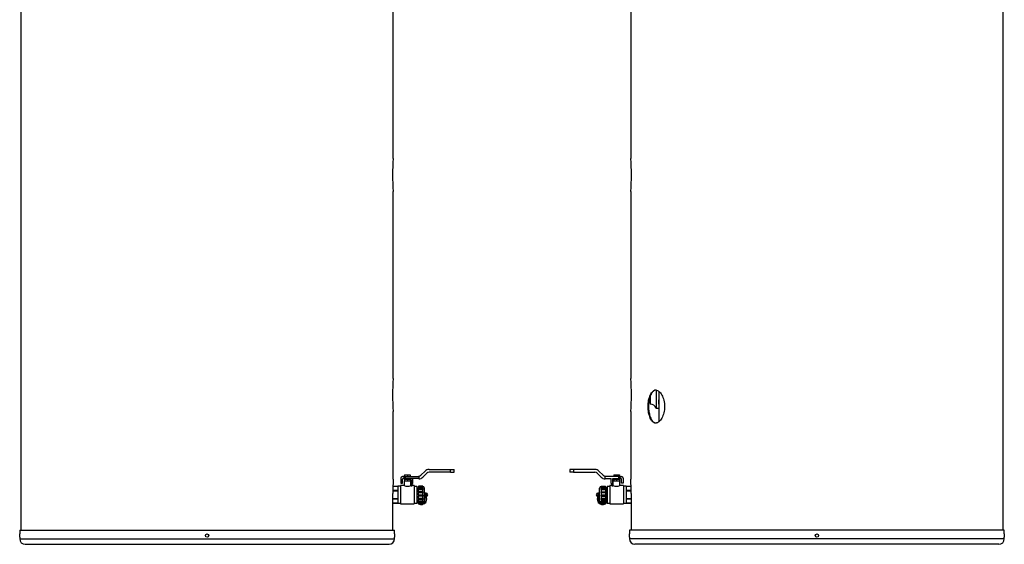
# Model space of a CAD drawing. Units: inches. Extents: x 4 to 157, y 5 to 84.
# Drawn here: x 83 to 157, y 5 to 45 of the extents above; entities that cross this region are included whole.
import ezdxf
from ezdxf.lldxf.tags import DXFTag

# ---------------------------------------------------------------- set-up
doc = ezdxf.new("R2010")
doc.units = ezdxf.units.IN
doc.header["$MEASUREMENT"] = 0
for name, color, linetype in [('DRV20000', 7, 'Continuous'), ('DRV20000_PLUG', 7, 'Continuous'), ('HANGER', 7, 'Continuous'), ('JKT20000', 7, 'Continuous'), ('JKT60359', 7, 'Continuous'), ('SNR151-100', 7, 'Continuous'), ('SVG60046', 7, 'Continuous'), ('TFL2003', 7, 'Continuous'), ('WTR2500', 7, 'Continuous')]:
    doc.layers.add(name, color=color, linetype=linetype)
tags = doc.linetypes.add('HIDDEN2', pattern=[0.1875, 0.125, -0.0625]).pattern_tags.tags
tags[6:7] = [DXFTag(74, 4), DXFTag(75, 0), DXFTag(340, '0'), DXFTag(46, 0.0), DXFTag(50, 0.0), DXFTag(44, 0.0), DXFTag(45, 0.0)]
tags[4:5] = [DXFTag(74, 4), DXFTag(75, 0), DXFTag(340, '0'), DXFTag(46, 0.0), DXFTag(50, 0.0), DXFTag(44, 0.0), DXFTag(45, 0.0)]

# ---------------------------------------------------------------- blocks, each defined once
blk = doc.blocks.new('SE195')
at = {"layer": 'DRV20000', "color": 7, "linetype": 'Continuous'}
for p, q in [((112.907, 10.38), (113.219, 10.693)), ((113.36, 10.553), (113.047, 10.24)), ((113.516, 10.816), (115.133, 10.816)), ((115.133, 10.617), (113.516, 10.617)), ((115.133, 10.816), (115.413, 10.816)), ((115.133, 10.617), (115.133, 10.816)), ((115.133, 10.617), (115.413, 10.617)), ((115.413, 10.617), (115.413, 10.816)), ((111.383, 10.161), (111.383, 9.786)), ((111.383, 9.786), (111.522, 9.786)), ((111.633, 10.286), (111.508, 10.286)), ((111.522, 9.786), (111.522, 10.087)), ((111.582, 10.147), (111.633, 10.147)), ((111.633, 10.147), (111.633, 10.286)), ((111.633, 10.286), (111.723, 10.286)), ((111.723, 10.147), (111.633, 10.147)), ((111.667, 9.974), (111.633, 9.974)), ((111.633, 9.974), (111.633, 9.599)), ((111.667, 10.411), (111.667, 10.286)), ((111.667, 10.411), (111.883, 10.411)), ((111.667, 10.099), (111.667, 9.974)), ((111.667, 10.099), (111.883, 10.099)), ((111.667, 9.974), (111.883, 9.974)), ((111.723, 10.286), (111.883, 10.286)), ((111.723, 10.286), (111.723, 10.147)), ((112.751, 10.147), (111.723, 10.147)), ((111.758, 10.147), (111.758, 10.099)), ((111.883, 10.411), (111.883, 10.286)), ((111.883, 10.411), (112.1, 10.411)), ((111.883, 10.286), (112.751, 10.286)), ((111.883, 10.099), (111.883, 9.974)), ((111.883, 10.099), (112.1, 10.099)), ((111.883, 9.974), (112.1, 9.974)), ((112.008, 10.099), (112.008, 10.147)), ((112.1, 10.411), (112.1, 10.286)), ((112.1, 10.099), (112.1, 9.974)), ((112.1, 9.974), (112.131, 9.974)), ((112.231, 9.974), (112.131, 9.974)), ((112.131, 9.598), (112.131, 9.974)), ((112.171, 9.974), (112.171, 10.147)), ((112.231, 9.598), (112.231, 9.974)), ((112.231, 9.772), (112.296, 9.772)), ((112.296, 9.772), (112.296, 10.147)), ((112.751, 10.316), (112.751, 10.117)), ((110.777, 9.246), (111.168, 9.246)), ((111.168, 9.194), (110.777, 9.194)), ((111.168, 9.537), (110.785, 9.537)), ((111.168, 9.529), (110.785, 9.529)), ((111.168, 9.559), (111.168, 8.264)), ((111.366, 9.559), (111.168, 9.559)), ((111.366, 9.599), (111.366, 8.224)), ((111.633, 9.599), (111.366, 9.599)), ((112.131, 9.598), (112.231, 9.598)), ((112.401, 9.599), (112.231, 9.599)), ((112.401, 9.599), (112.401, 8.224)), ((112.598, 9.536), (112.401, 9.536)), ((112.598, 9.536), (112.598, 8.286)), ((112.718, 9.418), (112.628, 9.422)), ((110.775, 8.629), (111.168, 8.629)), ((111.168, 8.577), (110.775, 8.577)), ((110.775, 8.294), (111.168, 8.294)), ((110.775, 8.286), (111.168, 8.286)), ((111.168, 8.264), (111.366, 8.264)), ((111.366, 8.224), (112.401, 8.224)), ((112.401, 8.286), (112.598, 8.286)), ((112.628, 8.401), (112.718, 8.405))]:
    blk.add_line(p, q, dxfattribs=at)
at = {"layer": 'DRV20000', "color": 7, "linetype": 'HIDDEN2'}
for p, q in [((112.716, 9.361), (112.626, 9.365)), ((112.716, 8.462), (112.626, 8.458))]:
    blk.add_line(p, q, dxfattribs=at)
at = {"layer": 'DRV20000', "color": 7, "linetype": 'Continuous'}
for centre, radius, start, end in [((113.516, 10.397), 0.419, 90, 135), ((113.516, 10.397), 0.22, 90, 135), ((111.508, 10.161), 0.125, 90, 180), ((111.582, 10.087), 0.06, 90, 180), ((112.751, 10.536), 0.22, 270, 315), ((112.751, 10.536), 0.419, 270, 315), ((111.883, 10.24), 0.688, 248.7088, 291.1256)]:
    blk.add_arc(centre, radius, start, end, dxfattribs=at)
blk = doc.blocks.new('SE196')
at = {"layer": 'DRV20000_PLUG', "color": 7, "linetype": 'Continuous'}
for p, q in [((112.718, 9.566), (112.718, 9.536)), ((113.043, 9.566), (112.718, 9.566)), ((112.718, 9.536), (113.043, 9.536)), ((112.718, 9.522), (112.718, 9.536)), ((112.718, 9.522), (112.718, 9.498)), ((113.043, 9.522), (112.718, 9.522)), ((112.718, 9.498), (112.718, 9.47)), ((113.043, 9.498), (112.718, 9.498)), ((112.718, 9.47), (113.043, 9.47)), ((112.718, 9.372), (112.718, 9.47)), ((112.718, 9.372), (112.718, 9.327)), ((113.043, 9.372), (112.718, 9.372)), ((112.718, 9.327), (112.718, 9.307)), ((113.043, 9.327), (112.718, 9.327)), ((112.718, 9.307), (113.043, 9.307)), ((112.718, 9.133), (112.718, 9.307)), ((112.718, 9.142), (112.718, 9.085)), ((113.043, 9.142), (112.718, 9.142)), ((112.718, 9.085), (112.718, 9.076)), ((113.043, 9.085), (112.718, 9.085)), ((112.718, 9.076), (113.043, 9.076)), ((112.718, 8.876), (112.718, 9.076)), ((113.043, 9.566), (113.043, 9.536)), ((113.043, 9.522), (113.043, 9.536)), ((113.043, 9.522), (113.043, 9.498)), ((113.043, 9.498), (113.043, 9.47)), ((113.043, 9.372), (113.043, 9.47)), ((113.043, 9.372), (113.043, 9.327)), ((113.043, 9.327), (113.043, 9.307)), ((113.043, 9.133), (113.043, 9.307)), ((113.043, 9.142), (113.043, 9.085)), ((113.043, 9.085), (113.043, 9.076)), ((113.043, 8.876), (113.043, 9.076)), ((113.168, 8.411), (113.168, 9.411)), ((113.233, 9.036), (113.168, 9.036)), ((113.233, 8.786), (113.233, 9.036)), ((113.263, 8.786), (113.263, 9.036)), ((113.293, 9.036), (113.263, 9.036)), ((113.293, 9.036), (113.293, 8.786)), ((113.043, 8.876), (112.718, 8.876)), ((112.718, 8.876), (112.718, 8.873)), ((112.718, 8.873), (112.718, 8.813)), ((113.043, 8.873), (112.718, 8.873)), ((112.718, 8.625), (112.718, 8.816)), ((113.043, 8.813), (112.718, 8.813)), ((113.043, 8.625), (112.718, 8.625)), ((112.718, 8.625), (112.718, 8.61)), ((112.718, 8.61), (112.718, 8.558)), ((113.043, 8.61), (112.718, 8.61)), ((113.043, 8.558), (112.718, 8.558)), ((112.718, 8.424), (112.718, 8.558)), ((113.043, 8.424), (112.718, 8.424)), ((112.718, 8.424), (112.718, 8.399)), ((112.718, 8.399), (112.718, 8.364)), ((113.043, 8.399), (112.718, 8.399)), ((113.043, 8.364), (112.718, 8.364)), ((112.718, 8.307), (112.718, 8.364)), ((113.043, 8.307), (112.718, 8.307)), ((112.718, 8.307), (112.718, 8.277)), ((112.718, 8.277), (112.718, 8.265)), ((113.043, 8.277), (112.718, 8.277)), ((113.043, 8.265), (112.718, 8.265)), ((113.043, 8.876), (113.043, 8.873)), ((113.043, 8.873), (113.043, 8.813)), ((113.043, 8.625), (113.043, 8.816)), ((113.043, 8.625), (113.043, 8.61)), ((113.043, 8.61), (113.043, 8.558)), ((113.043, 8.424), (113.043, 8.558)), ((113.043, 8.424), (113.043, 8.399)), ((113.043, 8.399), (113.043, 8.364)), ((113.043, 8.307), (113.043, 8.364)), ((113.043, 8.307), (113.043, 8.277)), ((113.043, 8.277), (113.043, 8.265)), ((113.168, 8.786), (113.233, 8.786)), ((113.263, 8.786), (113.293, 8.786))]:
    blk.add_line(p, q, dxfattribs=at)
for centre, start, end in [((113.043, 9.411), 0, 90), ((113.293, 8.911), 270, 90), ((113.043, 8.411), 270, 0)]:
    blk.add_arc(centre, 0.125, start, end, dxfattribs=at)
blk = doc.blocks.new('SE197')
at = {"layer": 'HANGER', "color": 7, "linetype": 'Continuous'}
for p, q in [((112.628, 9.474), (112.598, 9.474)), ((112.628, 8.371), (112.628, 9.474)), ((113.233, 8.787), (113.233, 9.036)), ((113.263, 9.036), (113.233, 9.036)), ((113.263, 8.79), (113.263, 9.036)), ((112.598, 8.363), (112.628, 8.371)), ((112.714, 8.232), (112.732, 8.256)), ((113.124, 8.25), (113.024, 8.214)), ((113.034, 8.186), (113.024, 8.214)), ((113.134, 8.222), (113.034, 8.186)), ((113.134, 8.222), (113.124, 8.25)), ((113.263, 8.79), (113.233, 8.787)), ((113.263, 8.79), (113.233, 8.781)), ((113.233, 8.787), (113.233, 8.78)), ((113.26, 8.372), (113.243, 8.344)), ((113.268, 8.328), (113.243, 8.344)), ((113.271, 8.391), (113.26, 8.372)), ((113.286, 8.355), (113.26, 8.372)), ((113.286, 8.355), (113.268, 8.328)), ((113.298, 8.377), (113.271, 8.391)), ((113.298, 8.377), (113.286, 8.355))]:
    blk.add_line(p, q, dxfattribs=at)
for centre, radius, start, end in [((112.95, 8.557), 0.402, 208.81974, 234.00109), ((112.951, 8.557), 0.372, 209.99875, 233.9893), ((112.917, 8.512), 0.346, 234.03398, 289.64705), ((112.917, 8.512), 0.316, 234.03398, 289.64705), ((113.045, 8.472), 0.235, 289.73682, 327.29128), ((113.045, 8.471), 0.264, 289.64705, 327.38104), ((112.949, 8.556), 0.362, 332.83676, 38.30762), ((112.95, 8.556), 0.392, 332.83539, 36.76384)]:
    blk.add_arc(centre, radius, start, end, dxfattribs=at)
blk = doc.blocks.new('SE200')
at = {"layer": 'JKT20000', "color": 7, "linetype": 'Continuous'}
for p, q in [((82.592, 6.229), (110.914, 6.229)), ((82.592, 6.229), (82.592, 5.948)), ((110.914, 5.948), (110.914, 6.229)), ((82.592, 5.699), (82.592, 5.578)), ((82.592, 5.578), (110.914, 5.578)), ((110.914, 5.578), (110.914, 5.699)), ((83.003, 5.167), (110.503, 5.167))]:
    blk.add_line(p, q, dxfattribs=at)
blk.add_circle((96.753, 5.823), 0.125, dxfattribs=at)
for centre, radius, start, end in [((68.432, 5.823), 14.161, 359.49424, 0.50576), ((83.003, 5.578), 0.411, 180, 270), ((110.503, 5.578), 0.411, 270, 360), ((125.075, 5.823), 14.161, 179.49424, 180.50576)]:
    blk.add_arc(centre, radius, start, end, dxfattribs=at)
blk = doc.blocks.new('SE220')
at = {"layer": 'JKT60359', "color": 7, "linetype": 'Continuous'}
for p, q in [((82.691, 6.229), (82.691, 53.828)), ((110.816, 34.328), (110.816, 45.928)), ((110.816, 17.703), (110.816, 31.828)), ((110.816, 10.078), (110.816, 15.203)), ((110.775, 6.229), (110.775, 9.015))]:
    blk.add_line(p, q, dxfattribs=at)
for centre, radius, start, end in [((95.988, 54.14), 0.0644, 90.0674, 269.9326), ((124.787, 33.078), 14.027, 174.88736, 185.11264), ((124.787, 16.453), 14.027, 174.88736, 185.11264), ((124.9, 9.013), 14.125, 175.67775, 179.99169)]:
    blk.add_arc(centre, radius, start, end, dxfattribs=at)
for points, knots in [([(86.321, 54.14), (86.321, 54.174), (86.301, 54.205), (86.255, 54.205), (86.235, 54.174), (86.235, 54.106), (86.255, 54.075), (86.301, 54.075), (86.321, 54.106), (86.321, 54.14)], [0, 0, 0, 0, 0.25, 0.25, 0.5, 0.5, 0.75, 0.75, 1, 1, 1, 1]), ([(86.281, 54.194), (86.279, 54.191), (86.268, 54.177), (86.257, 54.14), (86.272, 54.09), (86.294, 54.075), (86.305, 54.075)], [0.3440225, 0.3440225, 0.3440225, 0.3440225, 0.3749188, 0.5, 0.6250812, 0.75, 0.75, 0.75, 0.75]), ([(90.178, 54.14), (90.178, 54.174), (90.151, 54.205), (90.091, 54.205), (90.064, 54.174), (90.064, 54.106), (90.091, 54.075), (90.151, 54.075), (90.178, 54.106), (90.178, 54.14)], [0, 0, 0, 0, 0.25, 0.25, 0.5, 0.5, 0.75, 0.75, 1, 1, 1, 1]), ([(90.138, 54.205), (90.123, 54.205), (90.094, 54.19), (90.074, 54.14), (90.094, 54.09), (90.123, 54.075), (90.138, 54.075)], [0.25, 0.25, 0.25, 0.25, 0.3749188, 0.5, 0.6250812, 0.75, 0.75, 0.75, 0.75]), ([(96.051, 54.14), (96.051, 54.174), (96.02, 54.205), (95.952, 54.205), (95.921, 54.174), (95.921, 54.106), (95.952, 54.075), (96.02, 54.075), (96.051, 54.106), (96.051, 54.14)], [0, 0, 0, 0, 0.25, 0.25, 0.5, 0.5, 0.75, 0.75, 1, 1, 1, 1]), ([(99.771, 54.14), (99.771, 54.174), (99.74, 54.205), (99.674, 54.205), (99.644, 54.174), (99.644, 54.106), (99.674, 54.075), (99.74, 54.075), (99.771, 54.106), (99.771, 54.14)], [0, 0, 0, 0, 0.25, 0.25, 0.5, 0.5, 0.75, 0.75, 1, 1, 1, 1]), ([(104.288, 54.14), (104.288, 54.174), (104.262, 54.205), (104.205, 54.205), (104.178, 54.174), (104.178, 54.106), (104.205, 54.075), (104.262, 54.075), (104.288, 54.106), (104.288, 54.14)], [0, 0, 0, 0, 0.25, 0.25, 0.5, 0.5, 0.75, 0.75, 1, 1, 1, 1]), ([(108.284, 49.078), (108.284, 49.241), (108.262, 49.401), (108.186, 49.697), (108.131, 49.833), (107.993, 50.063), (107.912, 50.158), (107.729, 50.29), (107.628, 50.328), (107.418, 50.328), (107.313, 50.29), (107.115, 50.158), (107.022, 50.063), (106.863, 49.833), (106.797, 49.697), (106.704, 49.401), (106.677, 49.241), (106.677, 48.914), (106.704, 48.754), (106.797, 48.458), (106.863, 48.323), (107.022, 48.092), (107.115, 47.997), (107.313, 47.865), (107.418, 47.828), (107.628, 47.828), (107.729, 47.865), (107.912, 47.997), (107.993, 48.092), (108.131, 48.323), (108.186, 48.458), (108.262, 48.754), (108.284, 48.914), (108.284, 49.078)], [0, 0, 0, 0, 0.0625, 0.0625, 0.125, 0.125, 0.1875, 0.1875, 0.25, 0.25, 0.3125, 0.3125, 0.375, 0.375, 0.4375, 0.4375, 0.5, 0.5, 0.5625, 0.5625, 0.625, 0.625, 0.6875, 0.6875, 0.75, 0.75, 0.8125, 0.8125, 0.875, 0.875, 0.9375, 0.9375, 1, 1, 1, 1])]:
    blk.add_open_spline(points, degree=3, knots=knots, dxfattribs=at)
blk = doc.blocks.new('SE269')
at = {"layer": 'SVG60046', "color": 7, "linetype": 'Continuous'}
blk.add_line((130.875, 15.45), (130.875, 14.423), dxfattribs=at)
blk.add_arc((119.119, 16.638), 11.788, 355.70432, 0.32001, dxfattribs=at)
blk = doc.blocks.new('SE270')
at = {"layer": 'TFL2003', "color": 7, "linetype": 'Continuous'}
for p, q in [((130.679, 16.822), (130.679, 15.45)), ((130.875, 16.734), (130.875, 15.45)), ((130.232, 16.36), (130.232, 15.763)), ((130.679, 15.45), (130.875, 15.45))]:
    blk.add_line(p, q, dxfattribs=at)
blk.add_arc((130.232, 15.287), 0.475, 20.02457, 90, dxfattribs=at)
blk = doc.blocks.new('SE271')
at = {"layer": 'WTR2500', "color": 7, "linetype": 'Continuous'}
blk.add_line((130.135, 15.988), (130.232, 15.988), dxfattribs=at)
blk = doc.blocks.new('SE272')
at = {"layer": 'DRV20000', "color": 7, "linetype": 'Continuous'}
for p, q in [((124.438, 10.816), (124.158, 10.816)), ((124.158, 10.816), (124.158, 10.617)), ((124.438, 10.617), (124.158, 10.617)), ((126.056, 10.816), (124.438, 10.816)), ((124.438, 10.816), (124.438, 10.617)), ((124.438, 10.617), (126.056, 10.617)), ((126.211, 10.553), (126.524, 10.24)), ((126.665, 10.38), (126.352, 10.693)), ((126.821, 10.117), (126.821, 10.316)), ((127.688, 10.286), (126.821, 10.286)), ((126.821, 10.147), (127.276, 10.147)), ((127.276, 9.772), (127.276, 10.147)), ((127.276, 9.772), (127.401, 9.772)), ((127.34, 9.598), (127.34, 9.772)), ((127.401, 10.147), (127.848, 10.147)), ((127.401, 9.772), (127.401, 10.147)), ((127.44, 9.974), (127.401, 9.974)), ((127.44, 9.974), (127.472, 9.974)), ((127.44, 9.598), (127.44, 9.974)), ((127.472, 10.411), (127.472, 10.286)), ((127.472, 10.411), (127.688, 10.411)), ((127.472, 10.099), (127.472, 9.974)), ((127.472, 10.099), (127.688, 10.099)), ((127.472, 9.974), (127.688, 9.974)), ((127.563, 10.147), (127.563, 10.099)), ((127.688, 10.411), (127.688, 10.286)), ((127.688, 10.411), (127.905, 10.411)), ((127.848, 10.286), (127.688, 10.286)), ((127.688, 10.099), (127.688, 9.974)), ((127.688, 10.099), (127.905, 10.099)), ((127.688, 9.974), (127.905, 9.974)), ((127.813, 10.099), (127.813, 10.147)), ((127.848, 10.147), (127.848, 10.286)), ((127.848, 10.286), (127.938, 10.286)), ((127.938, 10.147), (127.848, 10.147)), ((127.905, 10.411), (127.905, 10.286)), ((127.905, 10.099), (127.905, 9.974)), ((127.905, 9.974), (127.938, 9.974)), ((127.938, 10.286), (128.063, 10.286)), ((127.938, 10.286), (127.938, 10.147)), ((127.989, 10.147), (127.938, 10.147)), ((127.938, 9.599), (127.938, 9.974)), ((128.049, 9.786), (128.049, 10.087)), ((128.188, 9.786), (128.049, 9.786)), ((128.188, 10.161), (128.188, 9.786)), ((126.943, 9.422), (126.853, 9.418)), ((126.973, 9.536), (126.973, 8.286)), ((127.171, 9.536), (126.973, 9.536)), ((127.171, 9.599), (127.171, 8.224)), ((127.34, 9.599), (127.171, 9.599)), ((127.34, 9.598), (127.44, 9.598)), ((128.206, 9.599), (127.938, 9.599)), ((128.206, 9.599), (128.206, 8.224)), ((128.403, 9.559), (128.206, 9.559)), ((128.403, 9.559), (128.403, 8.264)), ((128.786, 9.537), (128.403, 9.537)), ((128.786, 9.529), (128.403, 9.529)), ((128.403, 9.246), (128.794, 9.246)), ((128.795, 9.194), (128.403, 9.194)), ((126.853, 8.405), (126.943, 8.401)), ((126.973, 8.286), (127.171, 8.286)), ((127.171, 8.224), (128.206, 8.224)), ((128.206, 8.264), (128.403, 8.264)), ((128.403, 8.629), (128.796, 8.629)), ((128.796, 8.577), (128.403, 8.577)), ((128.403, 8.294), (128.796, 8.294)), ((128.403, 8.286), (128.796, 8.286))]:
    blk.add_line(p, q, dxfattribs=at)
at = {"layer": 'DRV20000', "color": 7, "linetype": 'HIDDEN2'}
for p, q in [((126.856, 9.361), (126.946, 9.365)), ((126.856, 8.462), (126.946, 8.458))]:
    blk.add_line(p, q, dxfattribs=at)
at = {"layer": 'DRV20000', "color": 7, "linetype": 'Continuous'}
for centre, radius, start, end in [((126.056, 10.397), 0.419, 45, 90), ((126.056, 10.397), 0.22, 45, 90), ((126.821, 10.536), 0.419, 225, 270), ((126.821, 10.536), 0.22, 225, 270), ((127.989, 10.087), 0.06, 0, 90), ((128.063, 10.161), 0.125, 0, 90), ((127.688, 10.24), 0.688, 248.8744, 291.2912)]:
    blk.add_arc(centre, radius, start, end, dxfattribs=at)
blk = doc.blocks.new('SE273')
at = {"layer": 'DRV20000_PLUG', "color": 7, "linetype": 'Continuous'}
for p, q in [((126.278, 9.036), (126.278, 8.786)), ((126.308, 9.036), (126.278, 9.036)), ((126.308, 8.786), (126.308, 9.036)), ((126.338, 8.786), (126.338, 9.036)), ((126.403, 9.036), (126.338, 9.036)), ((126.403, 8.411), (126.403, 9.411)), ((126.528, 9.536), (126.528, 9.566)), ((126.528, 9.566), (126.853, 9.566)), ((126.528, 9.536), (126.528, 9.522)), ((126.528, 9.536), (126.853, 9.536)), ((126.528, 9.522), (126.853, 9.522)), ((126.528, 9.498), (126.528, 9.522)), ((126.528, 9.47), (126.528, 9.498)), ((126.528, 9.498), (126.853, 9.498)), ((126.528, 9.47), (126.528, 9.372)), ((126.528, 9.47), (126.853, 9.47)), ((126.528, 9.372), (126.853, 9.372)), ((126.528, 9.327), (126.528, 9.372)), ((126.528, 9.307), (126.528, 9.327)), ((126.528, 9.327), (126.853, 9.327)), ((126.528, 9.307), (126.528, 9.133)), ((126.528, 9.307), (126.853, 9.307)), ((126.528, 9.142), (126.853, 9.142)), ((126.528, 9.085), (126.528, 9.142)), ((126.528, 9.076), (126.528, 9.085)), ((126.528, 9.085), (126.853, 9.085)), ((126.528, 9.076), (126.528, 8.876)), ((126.528, 9.076), (126.853, 9.076)), ((126.853, 9.536), (126.853, 9.566)), ((126.853, 9.536), (126.853, 9.522)), ((126.853, 9.498), (126.853, 9.522)), ((126.853, 9.47), (126.853, 9.498)), ((126.853, 9.47), (126.853, 9.372)), ((126.853, 9.327), (126.853, 9.372)), ((126.853, 9.307), (126.853, 9.327)), ((126.853, 9.307), (126.853, 9.133)), ((126.853, 9.085), (126.853, 9.142)), ((126.853, 9.076), (126.853, 9.085)), ((126.853, 9.076), (126.853, 8.876)), ((126.278, 8.786), (126.308, 8.786)), ((126.338, 8.786), (126.403, 8.786)), ((126.853, 8.876), (126.528, 8.876)), ((126.528, 8.873), (126.528, 8.876)), ((126.528, 8.873), (126.853, 8.873)), ((126.528, 8.813), (126.528, 8.873)), ((126.528, 8.816), (126.528, 8.625)), ((126.528, 8.813), (126.853, 8.813)), ((126.853, 8.625), (126.528, 8.625)), ((126.528, 8.61), (126.528, 8.625)), ((126.528, 8.61), (126.853, 8.61)), ((126.528, 8.558), (126.528, 8.61)), ((126.528, 8.558), (126.528, 8.424)), ((126.528, 8.558), (126.853, 8.558)), ((126.853, 8.424), (126.528, 8.424)), ((126.528, 8.399), (126.528, 8.424)), ((126.528, 8.399), (126.853, 8.399)), ((126.528, 8.364), (126.528, 8.399)), ((126.528, 8.364), (126.528, 8.307)), ((126.528, 8.364), (126.853, 8.364)), ((126.853, 8.307), (126.528, 8.307)), ((126.528, 8.277), (126.528, 8.307)), ((126.528, 8.277), (126.853, 8.277)), ((126.528, 8.265), (126.528, 8.277)), ((126.528, 8.265), (126.853, 8.265)), ((126.853, 8.873), (126.853, 8.876)), ((126.853, 8.813), (126.853, 8.873)), ((126.853, 8.816), (126.853, 8.625)), ((126.853, 8.61), (126.853, 8.625)), ((126.853, 8.558), (126.853, 8.61)), ((126.853, 8.558), (126.853, 8.424)), ((126.853, 8.399), (126.853, 8.424)), ((126.853, 8.364), (126.853, 8.399)), ((126.853, 8.364), (126.853, 8.307)), ((126.853, 8.277), (126.853, 8.307)), ((126.853, 8.265), (126.853, 8.277))]:
    blk.add_line(p, q, dxfattribs=at)
for centre, start, end in [((126.278, 8.911), 90, 270), ((126.528, 9.411), 90, 180), ((126.528, 8.411), 180, 270)]:
    blk.add_arc(centre, 0.125, start, end, dxfattribs=at)
blk = doc.blocks.new('SE274')
at = {"layer": 'HANGER', "color": 7, "linetype": 'Continuous'}
for p, q in [((126.308, 8.79), (126.308, 9.036)), ((126.338, 9.036), (126.308, 9.036)), ((126.338, 8.787), (126.338, 9.036)), ((126.943, 8.371), (126.943, 9.474)), ((126.973, 9.474), (126.943, 9.474)), ((126.274, 8.377), (126.3, 8.391)), ((126.274, 8.377), (126.286, 8.355)), ((126.286, 8.355), (126.311, 8.372)), ((126.286, 8.355), (126.303, 8.328)), ((126.3, 8.391), (126.311, 8.372)), ((126.303, 8.328), (126.329, 8.344)), ((126.308, 8.79), (126.338, 8.781)), ((126.308, 8.79), (126.338, 8.787)), ((126.311, 8.372), (126.329, 8.344)), ((126.338, 8.78), (126.338, 8.787)), ((126.437, 8.222), (126.447, 8.25)), ((126.437, 8.222), (126.538, 8.186)), ((126.447, 8.25), (126.548, 8.214)), ((126.538, 8.186), (126.548, 8.214)), ((126.857, 8.232), (126.84, 8.256)), ((126.973, 8.363), (126.943, 8.371))]:
    blk.add_line(p, q, dxfattribs=at)
for centre, radius, start, end in [((126.622, 8.556), 0.392, 143.23616, 207.16461), ((126.622, 8.556), 0.362, 141.67404, 207.18158), ((126.526, 8.471), 0.264, 212.61896, 250.35295), ((126.526, 8.471), 0.234, 212.61896, 250.35295), ((126.654, 8.512), 0.346, 250.35295, 305.96602), ((126.654, 8.512), 0.316, 250.35295, 305.96602), ((126.621, 8.557), 0.372, 306.01075, 330.00119), ((126.621, 8.557), 0.402, 305.99891, 331.18026)]:
    blk.add_arc(centre, radius, start, end, dxfattribs=at)
blk = doc.blocks.new('SE275')
at = {"layer": 'JKT20000', "color": 7, "linetype": 'Continuous'}
for p, q in [((156.98, 6.229), (128.658, 6.229)), ((128.658, 6.229), (128.658, 5.948)), ((156.98, 5.948), (156.98, 6.229)), ((128.658, 5.699), (128.658, 5.578)), ((156.98, 5.578), (128.658, 5.578)), ((156.98, 5.578), (156.98, 5.699)), ((156.569, 5.167), (129.069, 5.167))]:
    blk.add_line(p, q, dxfattribs=at)
blk.add_circle((142.819, 5.823), 0.125, dxfattribs=at)
for centre, radius, start, end in [((114.497, 5.823), 14.161, 359.49424, 0.50576), ((129.069, 5.578), 0.411, 180, 270), ((156.569, 5.578), 0.411, 270, 0), ((171.14, 5.823), 14.161, 179.49424, 180.50576)]:
    blk.add_arc(centre, radius, start, end, dxfattribs=at)
blk = doc.blocks.new('SE296')
at = {"layer": 'JKT60359', "color": 7, "linetype": 'Continuous'}
for p, q in [((156.881, 6.229), (156.881, 53.828)), ((128.756, 45.928), (128.756, 34.328)), ((128.756, 31.828), (128.756, 17.703)), ((128.756, 15.203), (128.756, 10.078)), ((128.796, 9.015), (128.796, 6.229))]:
    blk.add_line(p, q, dxfattribs=at)
for centre, radius, start, end in [((114.785, 33.078), 14.027, 354.88736, 5.11264), ((114.785, 16.453), 14.027, 354.88736, 5.11264), ((114.671, 9.013), 14.125, 0.00831, 4.32225)]:
    blk.add_arc(centre, radius, start, end, dxfattribs=at)
for points, knots in [([(135.338, 54.205), (135.309, 54.205), (135.283, 54.174), (135.283, 54.106), (135.309, 54.075), (135.338, 54.075)], [0.25, 0.25, 0.25, 0.25, 0.5, 0.5, 0.75, 0.75, 0.75, 0.75]), ([(135.357, 54.205), (135.343, 54.205), (135.315, 54.19), (135.296, 54.14), (135.315, 54.09), (135.343, 54.075), (135.357, 54.075)], [0.25, 0.25, 0.25, 0.25, 0.3749188, 0.5, 0.6250812, 0.75, 0.75, 0.75, 0.75]), ([(138.555, 54.14), (138.555, 54.174), (138.526, 54.205), (138.461, 54.205), (138.431, 54.174), (138.431, 54.106), (138.461, 54.075), (138.526, 54.075), (138.555, 54.106), (138.555, 54.14)], [0, 0, 0, 0, 0.25, 0.25, 0.5, 0.5, 0.75, 0.75, 1, 1, 1, 1]), ([(138.504, 54.205), (138.489, 54.205), (138.457, 54.19), (138.436, 54.14), (138.457, 54.09), (138.489, 54.075), (138.504, 54.075)], [0.25, 0.25, 0.25, 0.25, 0.3749188, 0.5, 0.6250812, 0.75, 0.75, 0.75, 0.75]), ([(147.018, 54.14), (147.018, 54.174), (146.988, 54.205), (146.923, 54.205), (146.893, 54.174), (146.893, 54.106), (146.923, 54.075), (146.988, 54.075), (147.018, 54.106), (147.018, 54.14)], [0, 0, 0, 0, 0.25, 0.25, 0.5, 0.5, 0.75, 0.75, 1, 1, 1, 1]), ([(153.959, 54.14), (153.959, 54.174), (153.941, 54.205), (153.899, 54.205), (153.88, 54.174), (153.88, 54.106), (153.899, 54.075), (153.941, 54.075), (153.959, 54.106), (153.959, 54.14)], [0, 0, 0, 0, 0.25, 0.25, 0.5, 0.5, 0.75, 0.75, 1, 1, 1, 1]), ([(131.317, 15.578), (131.317, 15.741), (131.296, 15.901), (131.22, 16.197), (131.167, 16.333), (131.039, 16.563), (130.965, 16.658), (130.808, 16.79), (130.726, 16.828), (130.562, 16.828), (130.484, 16.79), (130.345, 16.658), (130.283, 16.563), (130.18, 16.333), (130.139, 16.197), (130.082, 15.901), (130.067, 15.741), (130.067, 15.414), (130.082, 15.254), (130.139, 14.958), (130.18, 14.823), (130.283, 14.592), (130.345, 14.497), (130.484, 14.365), (130.562, 14.328), (130.726, 14.328), (130.808, 14.365), (130.965, 14.497), (131.039, 14.592), (131.167, 14.823), (131.22, 14.958), (131.296, 15.254), (131.317, 15.414), (131.317, 15.578)], [0, 0, 0, 0, 0.0625, 0.0625, 0.125, 0.125, 0.1875, 0.1875, 0.25, 0.25, 0.3125, 0.3125, 0.375, 0.375, 0.4375, 0.4375, 0.5, 0.5, 0.5625, 0.5625, 0.625, 0.625, 0.6875, 0.6875, 0.75, 0.75, 0.8125, 0.8125, 0.875, 0.875, 0.9375, 0.9375, 1, 1, 1, 1]), ([(130.659, 16.827), (130.6, 16.824), (130.48, 16.775), (130.324, 16.591), (130.2, 16.312), (130.119, 15.967), (130.09, 15.578), (130.119, 15.189), (130.2, 14.843), (130.324, 14.565), (130.484, 14.375), (130.61, 14.328), (130.675, 14.328)], [0.2540069, 0.2540069, 0.2540069, 0.2540069, 0.2998415, 0.3498055, 0.4000503, 0.4500676, 0.5, 0.5499324, 0.5999497, 0.6501945, 0.7001585, 0.75, 0.75, 0.75, 0.75])]:
    blk.add_open_spline(points, degree=3, knots=knots, dxfattribs=at)

msp = doc.modelspace()

# ---------------------------------------------------------------- block references
at = {"layer": 'SNR151-100'}
for name in ['SE220', 'SE296', 'SE270', 'SE269', 'SE271', 'SE195', 'SE272', 'SE197', 'SE196', 'SE273', 'SE274', 'SE200', 'SE275']:
    msp.add_blockref(name, (0, 0), dxfattribs=at)

doc.saveas('drawing.dxf')
